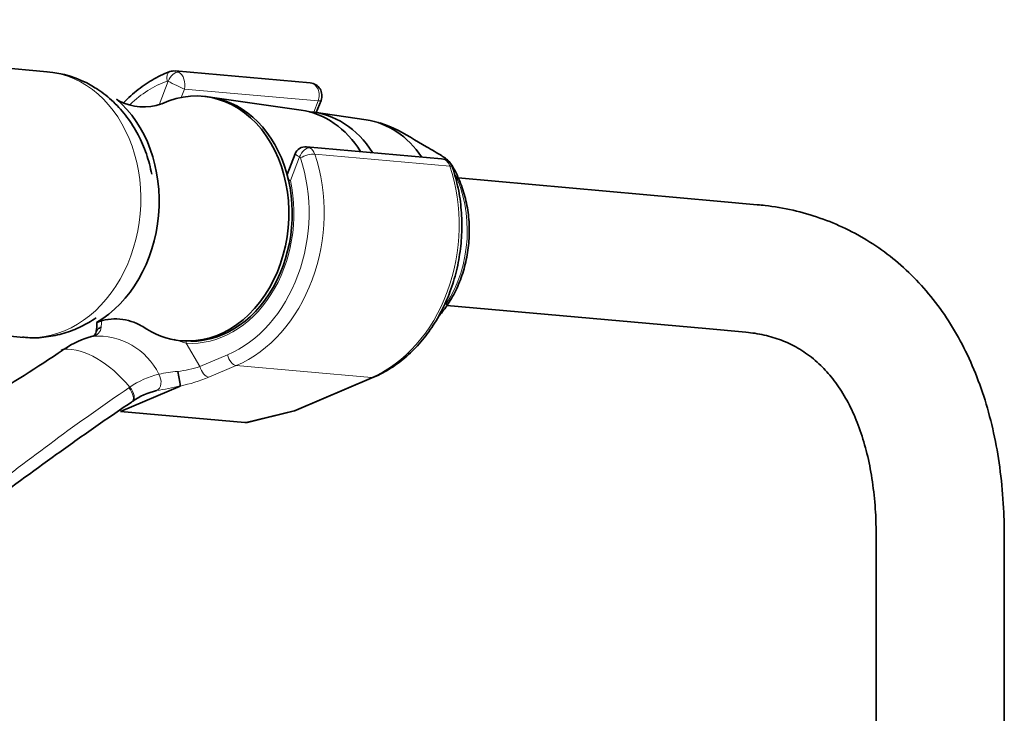
# Model space of a CAD drawing. Units: millimetres. Extents: x 0 to 1176, y 0 to 1404.
# Drawn here: x 1061 to 1153, y 342 to 407 of the extents above; entities that cross this region are included whole.
import ezdxf

# ---------------------------------------------------------------- set-up
doc = ezdxf.new("R2010")
doc.units = ezdxf.units.MM
doc.layers.add('DV6_Défaut', color=7, linetype='Continuous')
doc.layers.add('Défaut', color=7, linetype='Continuous')

# ---------------------------------------------------------------- blocks, each defined once
blk = doc.blocks.new('SE5')
at = {"layer": 'DV6_Défaut', "color": 7, "linetype": 'Continuous', "lineweight": 35}
for p, q in [((1063.305, 402.434), (1008.748, 407.307)), ((1087.952, 401.375), (1075.293, 402.505)), ((1078.192, 400.101), (1077.885, 400.128)), ((1087.087, 398.837), (1078.57, 400.057)), ((1088.52, 398.602), (1088.964, 399.745)), ((1093.185, 397.92), (1088.32, 398.631)), ((1098.854, 395.389), (1097.718, 396.045)), ((1100.256, 394.271), (1087.604, 395.401)), ((1086.535, 394.737), (1085.779, 392.79)), ((1126.08, 390.302), (1101.819, 392.469)), ((1129.835, 389.966), (1126.08, 390.302)), ((1006.524, 382.406), (1061.081, 377.533)), ((1100.749, 380.516), (1125.012, 378.349)), ((1125.012, 378.349), (1128.768, 378.014)), ((1075.839, 377.219), (1076.146, 377.192)), ((1064.699, 376.369), (1064.607, 376.305)), ((1086.645, 370.707), (1093.885, 373.79)), ((1075.767, 372.968), (1070.159, 370.58)), ((1070.159, 370.58), (1081.837, 369.537)), ((1082.077, 369.56), (1086.463, 370.647)), ((1140.979, 358.841), (1140.979, 333.421)), ((1152.979, 333.421), (1152.979, 358.841))]:
    blk.add_line(p, q, dxfattribs=at)
at = {"layer": 'DV6_Défaut', "color": 7, "linetype": 'Continuous', "lineweight": 18}
for p, q in [((1073.783, 399.327), (1074.644, 401.547)), ((1076.157, 400.809), (1075.851, 400.021)), ((1088.694, 399.69), (1076.157, 400.809)), ((1088.285, 398.636), (1088.694, 399.69)), ((1086.948, 394.444), (1086.086, 392.223)), ((1101.025, 393.583), (1088.365, 394.713)), ((1076.325, 376.978), (1077.615, 374.795)), ((1077.615, 374.795), (1080.188, 375.891)), ((1081.024, 374.891), (1078.451, 373.796)), ((1081.024, 374.891), (1093.683, 373.761)), ((1086.443, 370.678), (1093.683, 373.761)), ((1081.837, 369.537), (1086.443, 370.678))]:
    blk.add_line(p, q, dxfattribs=at)
at = {"layer": 'DV6_Défaut', "color": 7, "linetype": 'Continuous', "lineweight": 35}
for centre, radius, start, end in [((1062.666, 392.968), 9.459, 59.32457, 86.32617), ((1075.158, 401.431), 1.07, 82.8619, 109.81105), ((1087.845, 400.18), 1.2, 338.79398, 84.89609), ((1070.815, 401.157), 1.654, 232.50838, 240.89447), ((1072.345, 404.144), 5.009, 242.22932, 289.6068), ((1090.085, 384.523), 13.821, 56.47726, 71.46991), ((1087.479, 394.393), 1.003, 82.75368, 160.7669), ((1100.149, 393.076), 1.2, 18.54592, 84.89609), ((1069.708, 374.357), 4.901, 59.64566, 111.06845), ((1064.673, 378.789), 3.291, 347.41993, 2.45886), ((1069.519, 369.707), 8.158, 103.67568, 124.58864), ((1067.808, 372.266), 7.999, 5.07321, 15.007), ((1075.043, 366.15), 6.557, 103.09138, 124.95283), ((1086.175, 371.811), 1.2, 283.90756, 293.06517)]:
    blk.add_arc(centre, radius, start, end, dxfattribs=at)
at = {"layer": 'DV6_Défaut', "color": 7, "linetype": 'Continuous', "lineweight": 18}
for centre, radius, start, end in [((1067.448, 378.541), 0.919, 278.93076, 355.96212), ((1064.54, 378.851), 3.843, 354.41075, 3.1267), ((1068.082, 371.367), 6.286, 25.50984, 94.49016), ((1080.798, 391.675), 15.363, 248.78743, 253.07337), ((1051.562, 395.942), 23.634, 304.03961, 304.32321), ((1074, 386.268), 12.029, 277.32683, 287.49091), ((1075.586, 366.335), 7.953, 103.30948, 124.79019), ((1076.424, 362.161), 12.209, 94.18342, 102.62784), ((1072.571, 388.101), 15.467, 281.92448, 292.3452), ((1076.082, 365.226), 9.15, 123.37433, 124.10961), ((1062.07, 436.703), 65.187, 280.1498, 282.13685)]:
    blk.add_arc(centre, radius, start, end, dxfattribs=at)
for centre, major_axis, ratio, start_param, end_param in [((1062.193, 389.984), (-1.112, -12.45), 0.788675, 0, 3.141593), ((1075.147, 401.501), (0.351, -0.936), 0.57493, 3.141763, 4.442917), ((1075.257, 401.492), (-0.5, -0.866), 0.57735, 3.403392, 4.974188), ((1075.186, 401.31), (-0.107, -1.195), 0.788675, 2.790713, 3.141593), ((1075.308, 401.299), (-0.15, 1.203), 0.738059, 4.202866, 5.773662), ((1077.169, 388.646), (1.201, 13.446), 0.788675, 0.362159, 0.720917), ((1074.573, 401.365), (-0.018, -0.199), 0.788675, 2.790713, 3.503752), ((1075.308, 401.299), (1.077, -0.542), 0.079142, 4.088138, 5.658935), ((1087.845, 400.18), (-0.107, -1.195), 0.788675, 1.219917, 3.141593), ((1087.845, 400.18), (-1.119, 0.434), 0.211325, 2.509678, 3.141593), ((1087.56, 394.389), (0.5, 0.866), 0.57735, 0.261799, 1.832596), ((1087.612, 394.196), (0.15, -1.203), 0.738059, 2.632069, 2.980462), ((1087.489, 394.207), (0.107, 1.195), 0.788675, 5.219267, 5.932306), ((1077.169, 388.646), (-1.201, -13.446), 0.788675, 0.399612, 2.077674), ((1077.781, 388.592), (1.29, 14.443), 0.788675, 3.541205, 5.219267), ((1087.612, 394.196), (1.077, -0.542), 0.079142, 3.149256, 4.088138), ((1086.877, 394.261), (0.018, 0.199), 0.788675, 5.219267, 5.932306), ((1087.635, 394.291), (0.948, 0.318), 0.29846, 0.598223, 2.169019), ((1100.149, 393.076), (-0.107, -1.195), 0.788675, 2.077674, 3.141593), ((1090.44, 387.461), (-1.29, -14.443), 0.788675, 0.399612, 2.077674), ((1094.336, 387.113), (-0.937, -10.492), 0.788675, 0.976293, 2.241053), ((1100.149, 393.076), (-1.138, -0.382), 0.29846, 3.141331, 3.739816), ((1077.169, 388.646), (1.041, 11.654), 0.788675, 3.163016, 5.093883), ((1086.821, 392.158), (1.119, -0.434), 0.211325, 3.818189, 4.080475), ((1086.821, 392.158), (1.172, 0.259), 0.228898, -4.086061, -3.906848), ((1067.968, 368.096), (-4.564, 7.904), 0.57735, 5.000229, 5.995345), ((1077.06, 376.912), (-0.074, -1.198), 0.614669, 4.528, 4.695692), ((1080.801, 375.836), (0.392, -0.92), 0.56637, 4.417915, 5.988711), ((1078.228, 374.74), (0.392, -0.92), 0.56637, 4.417915, 5.988711), ((1073.235, 373.475), (0.205, -0.979), 0.720553, 0.172147, 2.070923), ((1093.415, 374.894), (-0.47, 1.104), 0.56637, 2.847119, 3.142025), ((1070.667, 372.31), (-0.56, 0.828), 0.526213, 3.068156, 4.962429), ((1070.765, 372.376), (-0.551, 0.834), 0.523662, 3.074549, 4.968266), ((1086.175, 371.811), (-0.47, 1.104), 0.56637, 2.847119, 3.141593), ((1086.175, 371.811), (-0.288, 1.165), 0.041711, 2.899838, 3.141593)]:
    blk.add_ellipse(centre, major_axis=major_axis, ratio=ratio, start_param=start_param, end_param=end_param, dxfattribs=at)
at = {"layer": 'DV6_Défaut', "color": 7, "linetype": 'Continuous', "lineweight": 35}
for centre, major_axis, ratio, start_param, end_param in [((1076.862, 388.674), (-1.023, -11.454), 0.788675, 0, 3.57017), ((1064.309, 389.795), (-1.068, -11.952), 0.788675, 0.504973, 2.639312), ((1077.169, 388.646), (-1.023, -11.454), 0.788675, 0, 3.141593), ((1077.169, 388.646), (-1.023, -11.454), 0.788675, 0, 3.141593), ((1085.742, 387.881), (-0.982, -10.999), 0.788675, 2.33695, 3.099656), ((1086.967, 387.771), (-0.974, -10.905), 0.788675, 2.34526, 3.152134), ((1091.866, 387.334), (-0.949, -10.63), 0.788675, 2.370873, 3.097344), ((1076.862, 388.674), (-1.023, -11.454), 0.788675, 5.85853, 6.283185), ((1065.278, 375.544), (0.564, -0.826), 0.533639, 2.810853, 3.168905), ((1065.181, 375.478), (0.56, -0.829), 0.525757, 2.813123, 3.165838), ((1082.866, 370.992), (-1.238, -1.371), 0.398207, 0.291185, 0.532941)]:
    blk.add_ellipse(centre, major_axis=major_axis, ratio=ratio, start_param=start_param, end_param=end_param, dxfattribs=at)
for points, knots in [([(1074.796, 402.438), (1074.471, 402.307), (1073.693, 401.988), (1072.351, 401.199), (1071.233, 400.291), (1070.628, 399.69), (1070.468, 399.523)], [0, 0, 0, 0, 0.187986, 0.530122, 0.873409, 1, 1, 1, 1]), ([(1073.097, 392.821), (1072.976, 393.47), (1072.64, 394.748), (1071.864, 396.554), (1070.822, 398.201), (1069.56, 399.622), (1068.369, 400.572), (1067.696, 400.981), (1067.492, 401.103)], [0, 0, 0, 0, 0.188069, 0.376762, 0.565147, 0.751948, 0.935923, 1, 1, 1, 1]), ([(1100.976, 394.011), (1100.944, 394.057), (1100.884, 394.112), (1100.739, 394.23), (1100.649, 394.296), (1100.455, 394.428), (1100.352, 394.496), (1100.032, 394.698), (1099.803, 394.836), (1099.334, 395.112), (1099.094, 395.25), (1098.854, 395.389)], [0, 0, 0, 0, 0.131595, 0.131595, 0.276329, 0.276329, 0.421063, 0.421063, 0.710532, 0.710532, 1, 1, 1, 1]), ([(1100.023, 379.555), (1100.317, 379.894), (1100.928, 380.7), (1101.711, 382.104), (1102.335, 383.739), (1102.732, 385.472), (1102.89, 387.253), (1102.804, 389.03), (1102.478, 390.764), (1101.909, 392.363), (1101.365, 393.488), (1101.009, 393.944), (1100.958, 394.009)], [0, 0, 0, 0, 0.091284, 0.202373, 0.313748, 0.425285, 0.536923, 0.64866, 0.760505, 0.872448, 0.984418, 1, 1, 1, 1]), ([(1093.885, 373.79), (1094.21, 373.937), (1094.983, 374.295), (1096.307, 375.149), (1097.693, 376.37), (1098.944, 377.829), (1100.017, 379.486), (1100.894, 381.31), (1101.556, 383.262), (1101.989, 385.301), (1102.184, 387.389), (1102.137, 389.465), (1101.848, 391.553), (1101.499, 392.753), (1101.286, 393.458)], [0, 0, 0, 0, 0.047351, 0.132897, 0.218766, 0.305043, 0.391618, 0.478386, 0.565266, 0.652212, 0.739202, 0.826241, 0.913331, 1, 1, 1, 1]), ([(1152.979, 358.841), (1152.973, 359.524), (1152.953, 361.193), (1152.742, 364.138), (1152.265, 367.394), (1151.545, 370.53), (1150.589, 373.487), (1149.4, 376.25), (1147.989, 378.796), (1146.369, 381.107), (1144.556, 383.167), (1142.568, 384.967), (1140.423, 386.502), (1138.137, 387.768), (1135.717, 388.764), (1133.209, 389.485), (1131.166, 389.835), (1130.101, 389.941), (1129.835, 389.966)], [0, 0, 0, 0, 0.037808, 0.108814, 0.179858, 0.250715, 0.321169, 0.39097, 0.459877, 0.527716, 0.594433, 0.660114, 0.724974, 0.789321, 0.853494, 0.917761, 0.982471, 1, 1, 1, 1]), ([(1061.016, 377.569), (1061.186, 377.543), (1061.867, 377.439), (1063.219, 377.532), (1064.895, 377.871), (1066.473, 378.49), (1067.438, 379.053), (1067.884, 379.358)], [0, 0, 0, 0, 0.064723, 0.303803, 0.540918, 0.777684, 1, 1, 1, 1]), ([(1068.364, 378.477), (1068.241, 378.438), (1068.133, 378.377), (1067.979, 378.23), (1067.928, 378.147), (1067.9, 378.059)], [0, 0, 0, 0, 0.530108, 0.530108, 1, 1, 1, 1]), ([(1067.889, 378.061), (1067.86, 377.96), (1067.797, 377.753), (1067.72, 377.7), (1067.575, 377.625), (1067.432, 377.609), (1067.403, 377.605)], [0, 0, 0, 0, 0.254422, 0.607321, 0.93111, 1, 1, 1, 1]), ([(1128.768, 378.014), (1129.084, 377.98), (1129.919, 377.888), (1131.354, 377.56), (1132.917, 376.956), (1134.403, 376.096), (1135.734, 375.003), (1136.939, 373.667), (1137.992, 372.126), (1138.916, 370.318), (1139.676, 368.313), (1140.271, 366.11), (1140.693, 363.738), (1140.937, 361.256), (1140.967, 359.692), (1140.979, 358.841)], [0, 0, 0, 0, 0.038638, 0.120467, 0.204893, 0.293654, 0.385113, 0.464551, 0.548862, 0.629524, 0.707695, 0.784415, 0.860373, 0.936003, 1, 1, 1, 1]), ([(1064.791, 376.357), (1062.392, 374.737), (1059.918, 373.175), (1054.878, 370.117), (1052.314, 368.618), (1047.816, 366.018), (1045.887, 364.914), (1043.956, 363.812)], [0, 0, 0, 0, 0.3642536, 0.3642536, 0.7285072, 0.7285072, 1, 1, 1, 1]), ([(1075.767, 372.968), (1075.769, 372.969), (1075.77, 372.969), (1075.772, 372.97), (1075.773, 372.971), (1075.774, 372.972), (1075.775, 372.972), (1075.775, 372.973), (1075.775, 372.973), (1075.775, 372.973)], [0, 0, 0, 0, 0.397779, 0.397779, 0.397779, 0.803701, 0.803701, 0.803701, 1, 1, 1, 1]), ([(1071.194, 371.463), (1069.997, 370.652), (1068.814, 369.838), (1066.48, 368.206), (1065.328, 367.388), (1061.906, 364.928), (1059.668, 363.283), (1055.231, 359.999), (1053.031, 358.36), (1049.175, 355.493), (1047.517, 354.262), (1045.858, 353.032)], [0, 0, 0, 0, 0.133132, 0.133132, 0.266263, 0.266263, 0.532527, 0.532527, 0.79879, 0.79879, 1, 1, 1, 1])]:
    blk.add_open_spline(points, degree=3, knots=knots, dxfattribs=at)
at = {"layer": 'DV6_Défaut', "color": 7, "linetype": 'Continuous', "lineweight": 18}
blk.add_open_spline([(1017.457, 332.385), (1022.032, 335.689), (1026.513, 339.019), (1035.381, 345.729), (1039.769, 349.111), (1046.331, 354.223), (1048.514, 355.934), (1052.885, 359.356), (1055.073, 361.069), (1059.48, 364.478), (1061.7, 366.173), (1066.235, 369.523), (1068.552, 371.177), (1070.951, 372.801)], degree=3, knots=[0, 0, 0, 0, 0.25, 0.25, 0.5, 0.5, 0.625, 0.625, 0.75, 0.75, 0.875, 0.875, 1, 1, 1, 1], dxfattribs=at)

msp = doc.modelspace()

# ---------------------------------------------------------------- block references
at = {"layer": 'Défaut'}
msp.add_blockref('SE5', (0, 0), dxfattribs=at)

doc.saveas('drawing.dxf')
